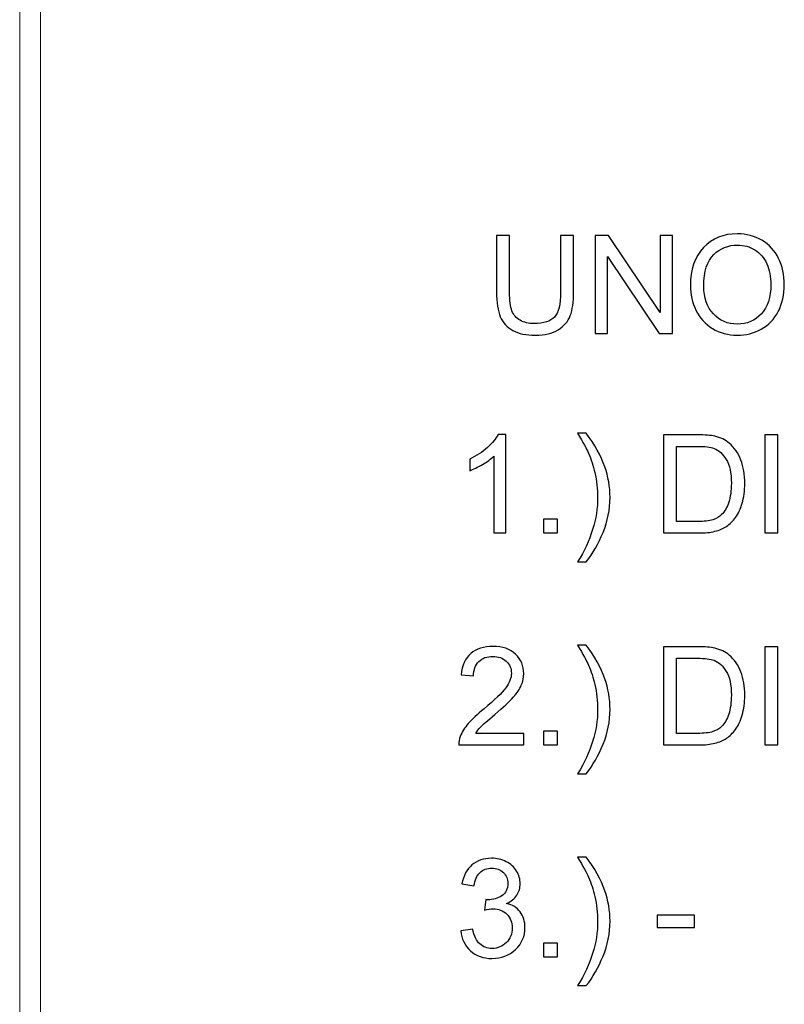
# Model space of a CAD drawing. Units: centimetres. Extents: x -142 to 141, y -89 to 90.
# Drawn here: x -142 to -129, y -74 to -57 of the extents above; entities that cross this region are included whole.
import ezdxf

# ---------------------------------------------------------------- set-up
doc = ezdxf.new("R2010")
doc.units = ezdxf.units.CM
doc.header["$MEASUREMENT"] = 0
doc.layers.add('OBJ', color=7, linetype='Continuous')
doc.layers.add('TITLEBLK', color=7, linetype='Continuous')

msp = doc.modelspace()

# ---------------------------------------------------------------- linework, layer by layer
at = {"layer": 'OBJ'}
for points, knots in [([(-132.7145, -60.75118), (-132.7145, -60.75118), (-132.4949, -60.75118), (-132.4949, -60.75118), (-132.4949, -60.75118), (-132.4949, -60.75118), (-132.4949, -61.707), (-132.4949, -61.707), (-132.4949, -61.707), (-132.4949, -61.87343), (-132.51378, -62.00557), (-132.55115, -62.10343), (-132.55115, -62.10343), (-132.58891, -62.2009), (-132.65671, -62.28065), (-132.75457, -62.3419), (-132.75457, -62.3419), (-132.85281, -62.40316), (-132.9811, -62.43398), (-133.14059, -62.43398), (-133.14059, -62.43398), (-133.29508, -62.43398), (-133.42183, -62.4074), (-133.52007, -62.35385), (-133.52007, -62.35385), (-133.6187, -62.30029), (-133.68881, -62.22324), (-133.73081, -62.12192), (-133.73081, -62.12192), (-133.7728, -62.0206), (-133.79399, -61.88229), (-133.79399, -61.707), (-133.79399, -61.707), (-133.79399, -61.707), (-133.79399, -60.75118), (-133.79399, -60.75118), (-133.79399, -60.75118), (-133.79399, -60.75118), (-133.57439, -60.75118), (-133.57439, -60.75118), (-133.57439, -60.75118), (-133.57439, -60.75118), (-133.57439, -61.70661), (-133.57439, -61.70661), (-133.57439, -61.70661), (-133.57439, -61.85031), (-133.56091, -61.95665), (-133.53433, -62.02445), (-133.53433, -62.02445), (-133.50774, -62.09264), (-133.46228, -62.14542), (-133.39717, -62.18202), (-133.39717, -62.18202), (-133.33245, -62.21901), (-133.25309, -62.2375), (-133.15947, -62.2375), (-133.15947, -62.2375), (-132.9992, -62.2375), (-132.88478, -62.2009), (-132.81659, -62.12808), (-132.81659, -62.12808), (-132.7484, -62.05489), (-132.7145, -61.91465), (-132.7145, -61.70661), (-132.7145, -61.70661), (-132.7145, -61.70661), (-132.7145, -60.75118), (-132.7145, -60.75118)], [0, 0, 0, 0, 0.05555556, 0.05555556, 0.05555556, 0.05555556, 0.11111111, 0.11111111, 0.11111111, 0.11111111, 0.16666667, 0.16666667, 0.16666667, 0.16666667, 0.22222222, 0.22222222, 0.22222222, 0.22222222, 0.27777778, 0.27777778, 0.27777778, 0.27777778, 0.33333333, 0.33333333, 0.33333333, 0.33333333, 0.38888889, 0.38888889, 0.38888889, 0.38888889, 0.44444444, 0.44444444, 0.44444444, 0.44444444, 0.5, 0.5, 0.5, 0.5, 0.55555556, 0.55555556, 0.55555556, 0.55555556, 0.61111111, 0.61111111, 0.61111111, 0.61111111, 0.66666667, 0.66666667, 0.66666667, 0.66666667, 0.72222222, 0.72222222, 0.72222222, 0.72222222, 0.77777778, 0.77777778, 0.77777778, 0.77777778, 0.83333333, 0.83333333, 0.83333333, 0.83333333, 0.88888889, 0.88888889, 0.88888889, 0.88888889, 1, 1, 1, 1]), ([(-132.1316, -62.40624), (-132.1316, -62.40624), (-132.1316, -60.75118), (-132.1316, -60.75118), (-132.1316, -60.75118), (-132.1316, -60.75118), (-131.90661, -60.75118), (-131.90661, -60.75118), (-131.90661, -60.75118), (-131.90661, -60.75118), (-131.03824, -62.05026), (-131.03824, -62.05026), (-131.03824, -62.05026), (-131.03824, -62.05026), (-131.03824, -60.75118), (-131.03824, -60.75118), (-131.03824, -60.75118), (-131.03824, -60.75118), (-130.82789, -60.75118), (-130.82789, -60.75118), (-130.82789, -60.75118), (-130.82789, -60.75118), (-130.82789, -62.40624), (-130.82789, -62.40624), (-130.82789, -62.40624), (-130.82789, -62.40624), (-131.05288, -62.40624), (-131.05288, -62.40624), (-131.05288, -62.40624), (-131.05288, -62.40624), (-131.92125, -61.10715), (-131.92125, -61.10715), (-131.92125, -61.10715), (-131.92125, -61.10715), (-131.92125, -62.40624), (-131.92125, -62.40624), (-131.92125, -62.40624), (-131.92125, -62.40624), (-132.1316, -62.40624), (-132.1316, -62.40624)], [0, 0, 0, 0, 0.09090909, 0.09090909, 0.09090909, 0.09090909, 0.18181818, 0.18181818, 0.18181818, 0.18181818, 0.27272727, 0.27272727, 0.27272727, 0.27272727, 0.36363636, 0.36363636, 0.36363636, 0.36363636, 0.45454545, 0.45454545, 0.45454545, 0.45454545, 0.54545455, 0.54545455, 0.54545455, 0.54545455, 0.63636364, 0.63636364, 0.63636364, 0.63636364, 0.72727273, 0.72727273, 0.72727273, 0.72727273, 0.81818182, 0.81818182, 0.81818182, 0.81818182, 1, 1, 1, 1]), ([(-130.52701, -61.60067), (-130.52701, -61.32637), (-130.45304, -61.11139), (-130.30548, -60.95613), (-130.30548, -60.95613), (-130.15793, -60.80088), (-129.96761, -60.72344), (-129.73415, -60.72344), (-129.73415, -60.72344), (-129.5812, -60.72344), (-129.44366, -60.76004), (-129.32077, -60.83285), (-129.32077, -60.83285), (-129.19826, -60.90567), (-129.10464, -61.00737), (-129.0403, -61.13798), (-129.0403, -61.13798), (-128.97596, -61.26819), (-128.9436, -61.41613), (-128.9436, -61.58141), (-128.9436, -61.58141), (-128.9436, -61.74899), (-128.9775, -61.89924), (-129.04531, -62.03139), (-129.04531, -62.03139), (-129.11311, -62.16391), (-129.20904, -62.26408), (-129.3331, -62.33189), (-129.3331, -62.33189), (-129.45753, -62.40008), (-129.5916, -62.43398), (-129.7353, -62.43398), (-129.7353, -62.43398), (-129.89133, -62.43398), (-130.03041, -62.39622), (-130.15331, -62.3211), (-130.15331, -62.3211), (-130.27582, -62.24597), (-130.36905, -62.14349), (-130.43223, -62.01328), (-130.43223, -62.01328), (-130.49542, -61.88345), (-130.52701, -61.74591), (-130.52701, -61.60067)], [0, 0, 0, 0, 0.08333333, 0.08333333, 0.08333333, 0.08333333, 0.16666667, 0.16666667, 0.16666667, 0.16666667, 0.25, 0.25, 0.25, 0.25, 0.33333333, 0.33333333, 0.33333333, 0.33333333, 0.41666667, 0.41666667, 0.41666667, 0.41666667, 0.5, 0.5, 0.5, 0.5, 0.58333333, 0.58333333, 0.58333333, 0.58333333, 0.66666667, 0.66666667, 0.66666667, 0.66666667, 0.75, 0.75, 0.75, 0.75, 0.83333333, 0.83333333, 0.83333333, 0.83333333, 1, 1, 1, 1]), ([(-130.30048, -61.60452), (-130.30048, -61.8037), (-130.24692, -61.9605), (-130.13982, -62.07492), (-130.13982, -62.07492), (-130.03272, -62.18934), (-129.89827, -62.24674), (-129.73646, -62.24674), (-129.73646, -62.24674), (-129.57157, -62.24674), (-129.43634, -62.18896), (-129.32963, -62.07338), (-129.32963, -62.07338), (-129.2233, -61.9578), (-129.17013, -61.79368), (-129.17013, -61.58102), (-129.17013, -61.58102), (-129.17013, -61.44657), (-129.19286, -61.32906), (-129.23832, -61.2289), (-129.23832, -61.2289), (-129.28378, -61.12873), (-129.35043, -61.05091), (-129.43789, -60.99582), (-129.43789, -60.99582), (-129.52572, -60.94072), (-129.62396, -60.91299), (-129.73299, -60.91299), (-129.73299, -60.91299), (-129.88787, -60.91299), (-130.02116, -60.96615), (-130.13289, -61.07248), (-130.13289, -61.07248), (-130.24461, -61.17881), (-130.30048, -61.35603), (-130.30048, -61.60452)], [0, 0, 0, 0, 0.1, 0.1, 0.1, 0.1, 0.2, 0.2, 0.2, 0.2, 0.3, 0.3, 0.3, 0.3, 0.4, 0.4, 0.4, 0.4, 0.5, 0.5, 0.5, 0.5, 0.6, 0.6, 0.6, 0.6, 0.7, 0.7, 0.7, 0.7, 0.8, 0.8, 0.8, 0.8, 1, 1, 1, 1]), ([(-132.28148, -66.25472), (-132.28148, -66.25472), (-132.42711, -66.25472), (-132.42711, -66.25472), (-132.42711, -66.25472), (-132.20212, -65.89374), (-132.08962, -65.53237), (-132.08962, -65.17061), (-132.08962, -65.17061), (-132.08962, -65.02922), (-132.1058, -64.88899), (-132.13816, -64.74991), (-132.13816, -64.74991), (-132.16359, -64.63703), (-132.19942, -64.52877), (-132.24526, -64.42475), (-132.24526, -64.42475), (-132.27454, -64.35733), (-132.33541, -64.24445), (-132.42711, -64.0865), (-132.42711, -64.0865), (-132.42711, -64.0865), (-132.28148, -64.0865), (-132.28148, -64.0865), (-132.28148, -64.0865), (-132.14048, -64.27527), (-132.03607, -64.46482), (-131.96827, -64.65514), (-131.96827, -64.65514), (-131.91048, -64.81887), (-131.88158, -64.99031), (-131.88158, -65.16946), (-131.88158, -65.16946), (-131.88158, -65.37249), (-131.92049, -65.56897), (-131.99832, -65.75851), (-131.99832, -65.75851), (-132.07575, -65.94806), (-132.17014, -66.11333), (-132.28148, -66.25472)], [0, 0, 0, 0, 0.09090909, 0.09090909, 0.09090909, 0.09090909, 0.18181818, 0.18181818, 0.18181818, 0.18181818, 0.27272727, 0.27272727, 0.27272727, 0.27272727, 0.36363636, 0.36363636, 0.36363636, 0.36363636, 0.45454545, 0.45454545, 0.45454545, 0.45454545, 0.54545455, 0.54545455, 0.54545455, 0.54545455, 0.63636364, 0.63636364, 0.63636364, 0.63636364, 0.72727273, 0.72727273, 0.72727273, 0.72727273, 0.81818182, 0.81818182, 0.81818182, 0.81818182, 1, 1, 1, 1]), ([(-133.63604, -65.7693), (-133.63604, -65.7693), (-133.83945, -65.7693), (-133.83945, -65.7693), (-133.83945, -65.7693), (-133.83945, -65.7693), (-133.83945, -64.47407), (-133.83945, -64.47407), (-133.83945, -64.47407), (-133.88838, -64.52107), (-133.95272, -64.56768), (-134.03208, -64.6143), (-134.03208, -64.6143), (-134.11144, -64.66092), (-134.1831, -64.69597), (-134.24628, -64.71909), (-134.24628, -64.71909), (-134.24628, -64.71909), (-134.24628, -64.52261), (-134.24628, -64.52261), (-134.24628, -64.52261), (-134.13263, -64.46944), (-134.03324, -64.40472), (-133.9481, -64.32844), (-133.9481, -64.32844), (-133.86295, -64.25254), (-133.80247, -64.17896), (-133.76702, -64.1073), (-133.76702, -64.1073), (-133.76702, -64.1073), (-133.63604, -64.1073), (-133.63604, -64.1073), (-133.63604, -64.1073), (-133.63604, -64.1073), (-133.63604, -65.7693), (-133.63604, -65.7693)], [0, 0, 0, 0, 0.1, 0.1, 0.1, 0.1, 0.2, 0.2, 0.2, 0.2, 0.3, 0.3, 0.3, 0.3, 0.4, 0.4, 0.4, 0.4, 0.5, 0.5, 0.5, 0.5, 0.6, 0.6, 0.6, 0.6, 0.7, 0.7, 0.7, 0.7, 0.8, 0.8, 0.8, 0.8, 1, 1, 1, 1]), ([(-130.97816, -65.7693), (-130.97816, -65.7693), (-130.97816, -64.11424), (-130.97816, -64.11424), (-130.97816, -64.11424), (-130.97816, -64.11424), (-130.40798, -64.11424), (-130.40798, -64.11424), (-130.40798, -64.11424), (-130.27931, -64.11424), (-130.18107, -64.12194), (-130.11326, -64.13774), (-130.11326, -64.13774), (-130.01849, -64.1597), (-129.93758, -64.19938), (-129.87055, -64.2564), (-129.87055, -64.2564), (-129.7831, -64.33037), (-129.71799, -64.42437), (-129.67484, -64.53918), (-129.67484, -64.53918), (-129.6313, -64.65398), (-129.60973, -64.78535), (-129.60973, -64.93291), (-129.60973, -64.93291), (-129.60973, -65.0585), (-129.62437, -65.16984), (-129.65365, -65.26693), (-129.65365, -65.26693), (-129.68293, -65.36401), (-129.72068, -65.44453), (-129.76653, -65.5081), (-129.76653, -65.5081), (-129.81276, -65.57166), (-129.86284, -65.62175), (-129.91755, -65.65796), (-129.91755, -65.65796), (-129.97187, -65.69456), (-130.03775, -65.7223), (-130.1148, -65.74118), (-130.1148, -65.74118), (-130.19224, -65.76005), (-130.28085, -65.7693), (-130.38101, -65.7693), (-130.38101, -65.7693), (-130.38101, -65.7693), (-130.97816, -65.7693), (-130.97816, -65.7693)], [0, 0, 0, 0, 0.07692308, 0.07692308, 0.07692308, 0.07692308, 0.15384615, 0.15384615, 0.15384615, 0.15384615, 0.23076923, 0.23076923, 0.23076923, 0.23076923, 0.30769231, 0.30769231, 0.30769231, 0.30769231, 0.38461538, 0.38461538, 0.38461538, 0.38461538, 0.46153846, 0.46153846, 0.46153846, 0.46153846, 0.53846154, 0.53846154, 0.53846154, 0.53846154, 0.61538462, 0.61538462, 0.61538462, 0.61538462, 0.69230769, 0.69230769, 0.69230769, 0.69230769, 0.76923077, 0.76923077, 0.76923077, 0.76923077, 0.84615385, 0.84615385, 0.84615385, 0.84615385, 1, 1, 1, 1]), ([(-129.27186, -65.7693), (-129.27186, -65.7693), (-129.27186, -64.11424), (-129.27186, -64.11424), (-129.27186, -64.11424), (-129.27186, -64.11424), (-129.05226, -64.11424), (-129.05226, -64.11424), (-129.05226, -64.11424), (-129.05226, -64.11424), (-129.05226, -65.7693), (-129.05226, -65.7693), (-129.05226, -65.7693), (-129.05226, -65.7693), (-129.27186, -65.7693), (-129.27186, -65.7693)], [0, 0, 0, 0, 0.2, 0.2, 0.2, 0.2, 0.4, 0.4, 0.4, 0.4, 0.6, 0.6, 0.6, 0.6, 1, 1, 1, 1]), ([(-130.75857, -65.57513), (-130.75857, -65.57513), (-130.40567, -65.57513), (-130.40567, -65.57513), (-130.40567, -65.57513), (-130.29664, -65.57513), (-130.21112, -65.56511), (-130.14909, -65.5447), (-130.14909, -65.5447), (-130.08706, -65.52428), (-130.03775, -65.49577), (-130.00077, -65.45878), (-130.00077, -65.45878), (-129.94914, -65.40677), (-129.90869, -65.33666), (-129.87979, -65.24882), (-129.87979, -65.24882), (-129.8509, -65.16098), (-129.83626, -65.05465), (-129.83626, -64.92944), (-129.83626, -64.92944), (-129.83626, -64.75607), (-129.86477, -64.62278), (-129.9214, -64.52954), (-129.9214, -64.52954), (-129.97804, -64.43631), (-130.047, -64.3739), (-130.12829, -64.34231), (-130.12829, -64.34231), (-130.18684, -64.31958), (-130.28123, -64.30841), (-130.41145, -64.30841), (-130.41145, -64.30841), (-130.41145, -64.30841), (-130.75857, -64.30841), (-130.75857, -64.30841), (-130.75857, -64.30841), (-130.75857, -64.30841), (-130.75857, -65.57513), (-130.75857, -65.57513)], [0, 0, 0, 0, 0.09090909, 0.09090909, 0.09090909, 0.09090909, 0.18181818, 0.18181818, 0.18181818, 0.18181818, 0.27272727, 0.27272727, 0.27272727, 0.27272727, 0.36363636, 0.36363636, 0.36363636, 0.36363636, 0.45454545, 0.45454545, 0.45454545, 0.45454545, 0.54545455, 0.54545455, 0.54545455, 0.54545455, 0.63636364, 0.63636364, 0.63636364, 0.63636364, 0.72727273, 0.72727273, 0.72727273, 0.72727273, 0.81818182, 0.81818182, 0.81818182, 0.81818182, 1, 1, 1, 1]), ([(-132.99998, -65.7693), (-132.99998, -65.7693), (-132.99998, -65.53815), (-132.99998, -65.53815), (-132.99998, -65.53815), (-132.99998, -65.53815), (-132.76883, -65.53815), (-132.76883, -65.53815), (-132.76883, -65.53815), (-132.76883, -65.53815), (-132.76883, -65.7693), (-132.76883, -65.7693), (-132.76883, -65.7693), (-132.76883, -65.7693), (-132.99998, -65.7693), (-132.99998, -65.7693)], [0, 0, 0, 0, 0.2, 0.2, 0.2, 0.2, 0.4, 0.4, 0.4, 0.4, 0.6, 0.6, 0.6, 0.6, 1, 1, 1, 1]), ([(-133.33323, -69.14908), (-133.33323, -69.14908), (-133.33323, -69.34325), (-133.33323, -69.34325), (-133.33323, -69.34325), (-133.33323, -69.34325), (-134.4289, -69.34325), (-134.4289, -69.34325), (-134.4289, -69.34325), (-134.43044, -69.29432), (-134.42235, -69.24732), (-134.40501, -69.20186), (-134.40501, -69.20186), (-134.37689, -69.12751), (-134.33181, -69.05392), (-134.26978, -68.98188), (-134.26978, -68.98188), (-134.20776, -68.90984), (-134.11915, -68.82662), (-134.00396, -68.73223), (-134.00396, -68.73223), (-133.82481, -68.58468), (-133.70307, -68.46795), (-133.6395, -68.38165), (-133.6395, -68.38165), (-133.57555, -68.29535), (-133.54358, -68.21368), (-133.54358, -68.13663), (-133.54358, -68.13663), (-133.54358, -68.05611), (-133.57247, -67.9883), (-133.63026, -67.93283), (-133.63026, -67.93283), (-133.68805, -67.87773), (-133.76356, -67.85), (-133.8564, -67.85), (-133.8564, -67.85), (-133.95464, -67.85), (-134.03324, -67.87927), (-134.09218, -67.93783), (-134.09218, -67.93783), (-134.15113, -67.99601), (-134.18079, -68.07691), (-134.18156, -68.18055), (-134.18156, -68.18055), (-134.18156, -68.18055), (-134.3896, -68.15974), (-134.3896, -68.15974), (-134.3896, -68.15974), (-134.37534, -68.0041), (-134.32141, -67.88544), (-134.22818, -67.80376), (-134.22818, -67.80376), (-134.13456, -67.72209), (-134.00935, -67.68125), (-133.85178, -67.68125), (-133.85178, -67.68125), (-133.69306, -67.68125), (-133.56708, -67.72517), (-133.47461, -67.8134), (-133.47461, -67.8134), (-133.38177, -67.90162), (-133.33554, -68.01103), (-133.33554, -68.14125), (-133.33554, -68.14125), (-133.33554, -68.20751), (-133.34902, -68.27262), (-133.37637, -68.33657), (-133.37637, -68.33657), (-133.40334, -68.40091), (-133.44842, -68.46833), (-133.51121, -68.53922), (-133.51121, -68.53922), (-133.5744, -68.60972), (-133.6788, -68.70719), (-133.82443, -68.83047), (-133.82443, -68.83047), (-133.94655, -68.93295), (-134.02515, -69.0023), (-134.05982, -69.0389), (-134.05982, -69.0389), (-134.09449, -69.0755), (-134.123, -69.1121), (-134.14573, -69.14908), (-134.14573, -69.14908), (-134.14573, -69.14908), (-133.33323, -69.14908), (-133.33323, -69.14908)], [0, 0, 0, 0, 0.04347826, 0.04347826, 0.04347826, 0.04347826, 0.08695652, 0.08695652, 0.08695652, 0.08695652, 0.13043478, 0.13043478, 0.13043478, 0.13043478, 0.17391304, 0.17391304, 0.17391304, 0.17391304, 0.2173913, 0.2173913, 0.2173913, 0.2173913, 0.26086957, 0.26086957, 0.26086957, 0.26086957, 0.30434783, 0.30434783, 0.30434783, 0.30434783, 0.34782609, 0.34782609, 0.34782609, 0.34782609, 0.39130435, 0.39130435, 0.39130435, 0.39130435, 0.43478261, 0.43478261, 0.43478261, 0.43478261, 0.47826087, 0.47826087, 0.47826087, 0.47826087, 0.52173913, 0.52173913, 0.52173913, 0.52173913, 0.56521739, 0.56521739, 0.56521739, 0.56521739, 0.60869565, 0.60869565, 0.60869565, 0.60869565, 0.65217391, 0.65217391, 0.65217391, 0.65217391, 0.69565217, 0.69565217, 0.69565217, 0.69565217, 0.73913043, 0.73913043, 0.73913043, 0.73913043, 0.7826087, 0.7826087, 0.7826087, 0.7826087, 0.82608696, 0.82608696, 0.82608696, 0.82608696, 0.86956522, 0.86956522, 0.86956522, 0.86956522, 0.91304348, 0.91304348, 0.91304348, 0.91304348, 1, 1, 1, 1]), ([(-132.28148, -69.82867), (-132.28148, -69.82867), (-132.42711, -69.82867), (-132.42711, -69.82867), (-132.42711, -69.82867), (-132.20212, -69.46769), (-132.08962, -69.10632), (-132.08962, -68.74456), (-132.08962, -68.74456), (-132.08962, -68.60317), (-132.1058, -68.46294), (-132.13816, -68.32386), (-132.13816, -68.32386), (-132.16359, -68.21098), (-132.19942, -68.10272), (-132.24526, -67.9987), (-132.24526, -67.9987), (-132.27454, -67.93128), (-132.33541, -67.8184), (-132.42711, -67.66045), (-132.42711, -67.66045), (-132.42711, -67.66045), (-132.28148, -67.66045), (-132.28148, -67.66045), (-132.28148, -67.66045), (-132.14048, -67.84922), (-132.03607, -68.03877), (-131.96827, -68.22909), (-131.96827, -68.22909), (-131.91048, -68.39282), (-131.88158, -68.56426), (-131.88158, -68.74341), (-131.88158, -68.74341), (-131.88158, -68.94644), (-131.92049, -69.14292), (-131.99832, -69.33246), (-131.99832, -69.33246), (-132.07575, -69.52201), (-132.17014, -69.68728), (-132.28148, -69.82867)], [0, 0, 0, 0, 0.09090909, 0.09090909, 0.09090909, 0.09090909, 0.18181818, 0.18181818, 0.18181818, 0.18181818, 0.27272727, 0.27272727, 0.27272727, 0.27272727, 0.36363636, 0.36363636, 0.36363636, 0.36363636, 0.45454545, 0.45454545, 0.45454545, 0.45454545, 0.54545455, 0.54545455, 0.54545455, 0.54545455, 0.63636364, 0.63636364, 0.63636364, 0.63636364, 0.72727273, 0.72727273, 0.72727273, 0.72727273, 0.81818182, 0.81818182, 0.81818182, 0.81818182, 1, 1, 1, 1]), ([(-130.97816, -69.34325), (-130.97816, -69.34325), (-130.97816, -67.68819), (-130.97816, -67.68819), (-130.97816, -67.68819), (-130.97816, -67.68819), (-130.40798, -67.68819), (-130.40798, -67.68819), (-130.40798, -67.68819), (-130.27931, -67.68819), (-130.18107, -67.69589), (-130.11326, -67.71169), (-130.11326, -67.71169), (-130.01849, -67.73365), (-129.93758, -67.77333), (-129.87055, -67.83035), (-129.87055, -67.83035), (-129.7831, -67.90432), (-129.71799, -67.99832), (-129.67484, -68.11313), (-129.67484, -68.11313), (-129.6313, -68.22793), (-129.60973, -68.3593), (-129.60973, -68.50686), (-129.60973, -68.50686), (-129.60973, -68.63245), (-129.62437, -68.74379), (-129.65365, -68.84088), (-129.65365, -68.84088), (-129.68293, -68.93796), (-129.72068, -69.01848), (-129.76653, -69.08205), (-129.76653, -69.08205), (-129.81276, -69.14561), (-129.86284, -69.1957), (-129.91755, -69.23191), (-129.91755, -69.23191), (-129.97187, -69.26851), (-130.03775, -69.29625), (-130.1148, -69.31513), (-130.1148, -69.31513), (-130.19224, -69.334), (-130.28085, -69.34325), (-130.38101, -69.34325), (-130.38101, -69.34325), (-130.38101, -69.34325), (-130.97816, -69.34325), (-130.97816, -69.34325)], [0, 0, 0, 0, 0.07692308, 0.07692308, 0.07692308, 0.07692308, 0.15384615, 0.15384615, 0.15384615, 0.15384615, 0.23076923, 0.23076923, 0.23076923, 0.23076923, 0.30769231, 0.30769231, 0.30769231, 0.30769231, 0.38461538, 0.38461538, 0.38461538, 0.38461538, 0.46153846, 0.46153846, 0.46153846, 0.46153846, 0.53846154, 0.53846154, 0.53846154, 0.53846154, 0.61538462, 0.61538462, 0.61538462, 0.61538462, 0.69230769, 0.69230769, 0.69230769, 0.69230769, 0.76923077, 0.76923077, 0.76923077, 0.76923077, 0.84615385, 0.84615385, 0.84615385, 0.84615385, 1, 1, 1, 1]), ([(-129.27186, -69.34325), (-129.27186, -69.34325), (-129.27186, -67.68819), (-129.27186, -67.68819), (-129.27186, -67.68819), (-129.27186, -67.68819), (-129.05226, -67.68819), (-129.05226, -67.68819), (-129.05226, -67.68819), (-129.05226, -67.68819), (-129.05226, -69.34325), (-129.05226, -69.34325), (-129.05226, -69.34325), (-129.05226, -69.34325), (-129.27186, -69.34325), (-129.27186, -69.34325)], [0, 0, 0, 0, 0.2, 0.2, 0.2, 0.2, 0.4, 0.4, 0.4, 0.4, 0.6, 0.6, 0.6, 0.6, 1, 1, 1, 1]), ([(-130.75857, -69.14908), (-130.75857, -69.14908), (-130.40567, -69.14908), (-130.40567, -69.14908), (-130.40567, -69.14908), (-130.29664, -69.14908), (-130.21112, -69.13906), (-130.14909, -69.11865), (-130.14909, -69.11865), (-130.08706, -69.09823), (-130.03775, -69.06972), (-130.00077, -69.03273), (-130.00077, -69.03273), (-129.94914, -68.98072), (-129.90869, -68.91061), (-129.87979, -68.82277), (-129.87979, -68.82277), (-129.8509, -68.73493), (-129.83626, -68.6286), (-129.83626, -68.50339), (-129.83626, -68.50339), (-129.83626, -68.33002), (-129.86477, -68.19673), (-129.9214, -68.10349), (-129.9214, -68.10349), (-129.97804, -68.01026), (-130.047, -67.94785), (-130.12829, -67.91626), (-130.12829, -67.91626), (-130.18684, -67.89353), (-130.28123, -67.88236), (-130.41145, -67.88236), (-130.41145, -67.88236), (-130.41145, -67.88236), (-130.75857, -67.88236), (-130.75857, -67.88236), (-130.75857, -67.88236), (-130.75857, -67.88236), (-130.75857, -69.14908), (-130.75857, -69.14908)], [0, 0, 0, 0, 0.09090909, 0.09090909, 0.09090909, 0.09090909, 0.18181818, 0.18181818, 0.18181818, 0.18181818, 0.27272727, 0.27272727, 0.27272727, 0.27272727, 0.36363636, 0.36363636, 0.36363636, 0.36363636, 0.45454545, 0.45454545, 0.45454545, 0.45454545, 0.54545455, 0.54545455, 0.54545455, 0.54545455, 0.63636364, 0.63636364, 0.63636364, 0.63636364, 0.72727273, 0.72727273, 0.72727273, 0.72727273, 0.81818182, 0.81818182, 0.81818182, 0.81818182, 1, 1, 1, 1]), ([(-132.99998, -69.34325), (-132.99998, -69.34325), (-132.99998, -69.1121), (-132.99998, -69.1121), (-132.99998, -69.1121), (-132.99998, -69.1121), (-132.76883, -69.1121), (-132.76883, -69.1121), (-132.76883, -69.1121), (-132.76883, -69.1121), (-132.76883, -69.34325), (-132.76883, -69.34325), (-132.76883, -69.34325), (-132.76883, -69.34325), (-132.99998, -69.34325), (-132.99998, -69.34325)], [0, 0, 0, 0, 0.2, 0.2, 0.2, 0.2, 0.4, 0.4, 0.4, 0.4, 0.6, 0.6, 0.6, 0.6, 1, 1, 1, 1]), ([(-132.28148, -73.40262), (-132.28148, -73.40262), (-132.42711, -73.40262), (-132.42711, -73.40262), (-132.42711, -73.40262), (-132.20212, -73.04164), (-132.08962, -72.68027), (-132.08962, -72.31851), (-132.08962, -72.31851), (-132.08962, -72.17712), (-132.1058, -72.03689), (-132.13816, -71.89781), (-132.13816, -71.89781), (-132.16359, -71.78493), (-132.19942, -71.67667), (-132.24526, -71.57265), (-132.24526, -71.57265), (-132.27454, -71.50523), (-132.33541, -71.39235), (-132.42711, -71.2344), (-132.42711, -71.2344), (-132.42711, -71.2344), (-132.28148, -71.2344), (-132.28148, -71.2344), (-132.28148, -71.2344), (-132.14048, -71.42317), (-132.03607, -71.61272), (-131.96827, -71.80304), (-131.96827, -71.80304), (-131.91048, -71.96677), (-131.88158, -72.13821), (-131.88158, -72.31736), (-131.88158, -72.31736), (-131.88158, -72.52039), (-131.92049, -72.71687), (-131.99832, -72.90641), (-131.99832, -72.90641), (-132.07575, -73.09596), (-132.17014, -73.26123), (-132.28148, -73.40262)], [0, 0, 0, 0, 0.09090909, 0.09090909, 0.09090909, 0.09090909, 0.18181818, 0.18181818, 0.18181818, 0.18181818, 0.27272727, 0.27272727, 0.27272727, 0.27272727, 0.36363636, 0.36363636, 0.36363636, 0.36363636, 0.45454545, 0.45454545, 0.45454545, 0.45454545, 0.54545455, 0.54545455, 0.54545455, 0.54545455, 0.63636364, 0.63636364, 0.63636364, 0.63636364, 0.72727273, 0.72727273, 0.72727273, 0.72727273, 0.81818182, 0.81818182, 0.81818182, 0.81818182, 1, 1, 1, 1]), ([(-134.39885, -72.47801), (-134.39885, -72.47801), (-134.19543, -72.45027), (-134.19543, -72.45027), (-134.19543, -72.45027), (-134.17193, -72.56585), (-134.13263, -72.64906), (-134.07677, -72.69992), (-134.07677, -72.69992), (-134.02091, -72.75077), (-133.95233, -72.7762), (-133.87104, -72.7762), (-133.87104, -72.7762), (-133.77473, -72.7762), (-133.69344, -72.74306), (-133.62795, -72.6768), (-133.62795, -72.6768), (-133.56245, -72.61054), (-133.52971, -72.52848), (-133.52971, -72.43062), (-133.52971, -72.43062), (-133.52971, -72.33739), (-133.56014, -72.26034), (-133.6214, -72.19947), (-133.6214, -72.19947), (-133.68227, -72.13898), (-133.7597, -72.10855), (-133.85409, -72.10855), (-133.85409, -72.10855), (-133.89262, -72.10855), (-133.94039, -72.11625), (-133.99779, -72.13128), (-133.99779, -72.13128), (-133.99779, -72.13128), (-133.97506, -71.95329), (-133.97506, -71.95329), (-133.97506, -71.95329), (-133.96158, -71.95483), (-133.95041, -71.9556), (-133.94232, -71.9556), (-133.94232, -71.9556), (-133.85525, -71.9556), (-133.77743, -71.93287), (-133.70769, -71.88779), (-133.70769, -71.88779), (-133.63835, -71.84272), (-133.60368, -71.77337), (-133.60368, -71.67976), (-133.60368, -71.67976), (-133.60368, -71.6054), (-133.6291, -71.54376), (-133.67957, -71.49483), (-133.67957, -71.49483), (-133.73004, -71.4459), (-133.79515, -71.42163), (-133.8749, -71.42163), (-133.8749, -71.42163), (-133.95426, -71.42163), (-134.02014, -71.44668), (-134.07292, -71.49676), (-134.07292, -71.49676), (-134.1257, -71.54684), (-134.1596, -71.62197), (-134.17463, -71.72213), (-134.17463, -71.72213), (-134.17463, -71.72213), (-134.37804, -71.68515), (-134.37804, -71.68515), (-134.37804, -71.68515), (-134.353, -71.54877), (-134.29675, -71.44282), (-134.20853, -71.3677), (-134.20853, -71.3677), (-134.12069, -71.29257), (-134.01089, -71.2552), (-133.8799, -71.2552), (-133.8799, -71.2552), (-133.78975, -71.2552), (-133.70654, -71.27447), (-133.63064, -71.31338), (-133.63064, -71.31338), (-133.55436, -71.3519), (-133.49619, -71.40468), (-133.45612, -71.47133), (-133.45612, -71.47133), (-133.41567, -71.53837), (-133.39564, -71.60925), (-133.39564, -71.68438), (-133.39564, -71.68438), (-133.39564, -71.75565), (-133.4149, -71.82037), (-133.45304, -71.87893), (-133.45304, -71.87893), (-133.49157, -71.93749), (-133.54858, -71.98411), (-133.62371, -72.01878), (-133.62371, -72.01878), (-133.52585, -72.04113), (-133.44996, -72.08813), (-133.39564, -72.1594), (-133.39564, -72.1594), (-133.3417, -72.23029), (-133.31473, -72.31967), (-133.31473, -72.42638), (-133.31473, -72.42638), (-133.31473, -72.57085), (-133.36751, -72.69375), (-133.47269, -72.7943), (-133.47269, -72.7943), (-133.57825, -72.89486), (-133.71155, -72.94494), (-133.87258, -72.94494), (-133.87258, -72.94494), (-134.01783, -72.94494), (-134.13841, -72.9014), (-134.23434, -72.81472), (-134.23434, -72.81472), (-134.33065, -72.72804), (-134.38536, -72.61593), (-134.39885, -72.47801)], [0, 0, 0, 0, 0.03225806, 0.03225806, 0.03225806, 0.03225806, 0.06451613, 0.06451613, 0.06451613, 0.06451613, 0.09677419, 0.09677419, 0.09677419, 0.09677419, 0.12903226, 0.12903226, 0.12903226, 0.12903226, 0.16129032, 0.16129032, 0.16129032, 0.16129032, 0.19354839, 0.19354839, 0.19354839, 0.19354839, 0.22580645, 0.22580645, 0.22580645, 0.22580645, 0.25806452, 0.25806452, 0.25806452, 0.25806452, 0.29032258, 0.29032258, 0.29032258, 0.29032258, 0.32258065, 0.32258065, 0.32258065, 0.32258065, 0.35483871, 0.35483871, 0.35483871, 0.35483871, 0.38709677, 0.38709677, 0.38709677, 0.38709677, 0.41935484, 0.41935484, 0.41935484, 0.41935484, 0.4516129, 0.4516129, 0.4516129, 0.4516129, 0.48387097, 0.48387097, 0.48387097, 0.48387097, 0.51612903, 0.51612903, 0.51612903, 0.51612903, 0.5483871, 0.5483871, 0.5483871, 0.5483871, 0.58064516, 0.58064516, 0.58064516, 0.58064516, 0.61290323, 0.61290323, 0.61290323, 0.61290323, 0.64516129, 0.64516129, 0.64516129, 0.64516129, 0.67741935, 0.67741935, 0.67741935, 0.67741935, 0.70967742, 0.70967742, 0.70967742, 0.70967742, 0.74193548, 0.74193548, 0.74193548, 0.74193548, 0.77419355, 0.77419355, 0.77419355, 0.77419355, 0.80645161, 0.80645161, 0.80645161, 0.80645161, 0.83870968, 0.83870968, 0.83870968, 0.83870968, 0.87096774, 0.87096774, 0.87096774, 0.87096774, 0.90322581, 0.90322581, 0.90322581, 0.90322581, 0.93548387, 0.93548387, 0.93548387, 0.93548387, 1, 1, 1, 1]), ([(-131.08449, -72.42022), (-131.08449, -72.42022), (-131.08449, -72.2168), (-131.08449, -72.2168), (-131.08449, -72.2168), (-131.08449, -72.2168), (-130.45575, -72.2168), (-130.45575, -72.2168), (-130.45575, -72.2168), (-130.45575, -72.2168), (-130.45575, -72.42022), (-130.45575, -72.42022), (-130.45575, -72.42022), (-130.45575, -72.42022), (-131.08449, -72.42022), (-131.08449, -72.42022)], [0, 0, 0, 0, 0.2, 0.2, 0.2, 0.2, 0.4, 0.4, 0.4, 0.4, 0.6, 0.6, 0.6, 0.6, 1, 1, 1, 1]), ([(-132.99998, -72.9172), (-132.99998, -72.9172), (-132.99998, -72.68605), (-132.99998, -72.68605), (-132.99998, -72.68605), (-132.99998, -72.68605), (-132.76883, -72.68605), (-132.76883, -72.68605), (-132.76883, -72.68605), (-132.76883, -72.68605), (-132.76883, -72.9172), (-132.76883, -72.9172), (-132.76883, -72.9172), (-132.76883, -72.9172), (-132.99998, -72.9172), (-132.99998, -72.9172)], [0, 0, 0, 0, 0.2, 0.2, 0.2, 0.2, 0.4, 0.4, 0.4, 0.4, 0.6, 0.6, 0.6, 0.6, 1, 1, 1, 1])]:
    msp.add_open_spline(points, degree=3, knots=knots, dxfattribs=at)
at = {"layer": 'TITLEBLK', "color": 8, "lineweight": 9}
msp.add_open_spline([(-141.83221, 90.00938), (-141.83221, 90.00938), (-141.48196, 90.00938), (-141.48196, 90.00938), (-141.48196, 90.00938), (-141.48196, 90.00938), (-141.48196, -88.49404), (-141.48196, -88.49404), (-141.48196, -88.49404), (-141.48196, -88.49404), (-141.83221, -88.49404), (-141.83221, -88.49404), (-141.83221, -88.49404), (-141.83221, -88.49404), (-141.83221, 90.00938), (-141.83221, 90.00938)], degree=3, knots=[0, 0, 0, 0, 0.2, 0.2, 0.2, 0.2, 0.4, 0.4, 0.4, 0.4, 0.6, 0.6, 0.6, 0.6, 1, 1, 1, 1], dxfattribs=at)

doc.saveas('drawing.dxf')
